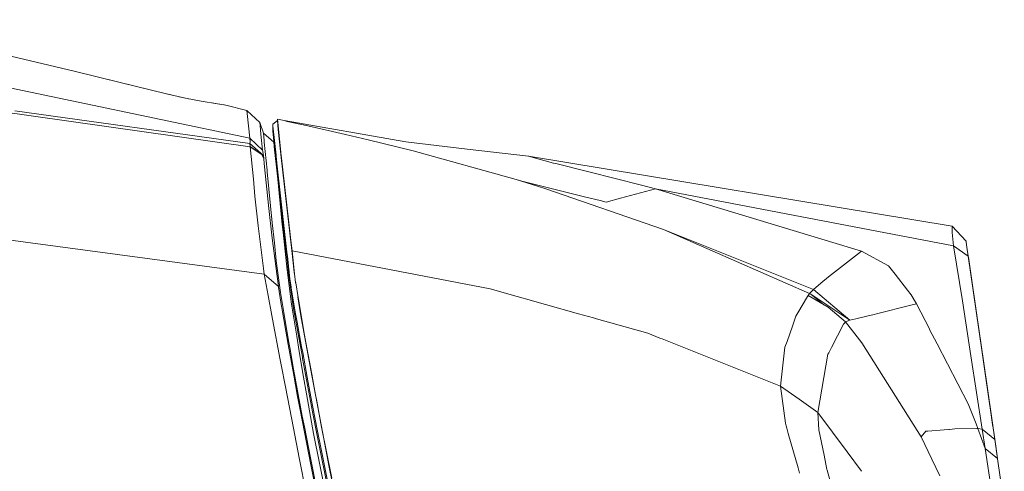
# Model space of a CAD drawing. Units: millimetres. Extents: x -7005 to -967, y 147 to 2945.
# Drawn here: x -1293 to -1082, y 2051 to 2149 of the extents above; entities that cross this region are included whole.
import ezdxf

# ---------------------------------------------------------------- set-up
doc = ezdxf.new("R2010")
doc.units = ezdxf.units.MM
doc.layers.add('1', color=7, linetype='Continuous', true_color=0xffffff)

msp = doc.modelspace()

# ---------------------------------------------------------------- linework, layer by layer
at = {"layer": '1', "color": 18, "linetype": 'Continuous', "lineweight": 13}
for p, q in [((-1328.155804, 2148.501855), (-1281.693745, 2137.437088)), ((-1281.693745, 2137.437088), (-1272.114564, 2135.090095)), ((-1281.693745, 2137.437088), (-1271.478463, 2134.933693)), ((-1272.114564, 2135.090095), (-1261.820841, 2132.580024)), ((-1271.478463, 2134.933693), (-1261.831332, 2132.569534)), ((-1295.50438, 2133.851987), (-1282.180596, 2131.064159)), ((-1261.507321, 2132.49467), (-1261.831332, 2132.569534)), ((-1261.820841, 2132.580024), (-1260.817073, 2132.335368)), ((-1282.180596, 2131.064159), (-1243.934441, 2123.060924)), ((-1261.507321, 2132.49467), (-1257.113743, 2131.480676)), ((-1257.379819, 2131.589157), (-1259.077996, 2131.934006)), ((-1254.395295, 2130.982858), (-1257.379819, 2131.589157)), ((-1257.113743, 2131.480676), (-1256.568003, 2131.380779)), ((-1254.395295, 2130.982858), (-1256.568003, 2131.380779)), ((-1254.395295, 2130.982858), (-1254.357863, 2130.977136)), ((-1250.88482, 2130.429727), (-1254.357863, 2130.977136)), ((-1250.406075, 2130.354387), (-1251.995578, 2130.604801)), ((-1250.88482, 2130.429727), (-1250.406314, 2130.354387)), ((-1243.813801, 2121.185047), (-1307.885695, 2130.190355)), ((-1294.449378, 2128.901941), (-1243.881751, 2121.89315)), ((-1249.409485, 2130.198938), (-1250.406314, 2130.354387)), ((-1250.406075, 2130.354387), (-1250.321913, 2130.341274)), ((-1250.321913, 2130.341274), (-1249.07856, 2130.14744)), ((-1249.07856, 2130.14744), (-1249.409485, 2130.198938)), ((-1249.07856, 2130.14744), (-1244.519044, 2128.949148)), ((-1244.519044, 2128.949148), (-1241.756964, 2126.387102)), ((-1244.46826, 2128.339273), (-1244.519044, 2128.949148)), ((-1243.934441, 2123.060924), (-1244.46826, 2128.339273)), ((-1241.756964, 2126.387102), (-1240.968991, 2124.106628)), ((-1241.703797, 2125.775558), (-1241.756964, 2126.387102)), ((-1238.961268, 2126.071912), (-1237.986375, 2126.8215)), ((-1237.986375, 2127.098543), (-1236.530591, 2126.793129)), ((-1237.252045, 2120.018465), (-1237.986375, 2127.098543)), ((-1237.986375, 2126.8215), (-1237.986375, 2127.098543)), ((-1237.986375, 2126.8215), (-1237.805415, 2124.901039)), ((-1236.530591, 2126.793129), (-1210.346747, 2122.216922)), ((-1235.841084, 2126.643879), (-1236.530591, 2126.793129)), ((-1235.841084, 2126.643879), (-1231.420565, 2125.675661)), ((-1241.506625, 2123.887044), (-1241.703797, 2125.775558)), ((-1240.968991, 2124.106628), (-1240.827847, 2122.514469)), ((-1240.968991, 2124.106628), (-1238.747883, 2122.149927)), ((-1238.961268, 2126.071912), (-1238.954592, 2125.957471)), ((-1238.961268, 2124.539358), (-1238.961268, 2126.071912)), ((-1238.961268, 2124.539358), (-1238.891888, 2123.813373)), ((-1238.954592, 2125.957471), (-1238.927174, 2125.688297)), ((-1238.927174, 2125.688297), (-1238.276768, 2119.356376)), ((-1237.133551, 2118.847829), (-1237.805415, 2124.901039)), ((-1231.420565, 2125.675661), (-1223.301697, 2123.831731)), ((-1243.934441, 2123.060924), (-1243.92109, 2122.905237)), ((-1243.934441, 2123.060924), (-1241.150904, 2120.480997)), ((-1243.872929, 2122.769577), (-1243.92109, 2122.905237)), ((-1243.881751, 2121.89315), (-1243.850518, 2122.243148)), ((-1243.84718, 2122.697097), (-1243.872929, 2122.769577)), ((-1243.850518, 2122.243148), (-1243.849564, 2122.35449)), ((-1243.849564, 2122.35449), (-1243.847657, 2122.626525)), ((-1243.847657, 2122.626525), (-1243.84718, 2122.697097)), ((-1241.150904, 2120.480997), (-1241.506625, 2123.887044)), ((-1240.827847, 2122.514469), (-1240.7897, 2122.141344)), ((-1240.7897, 2122.141344), (-1240.180064, 2116.174919)), ((-1238.689471, 2121.694547), (-1238.891888, 2123.813373)), ((-1238.747883, 2122.149927), (-1238.592435, 2120.552045)), ((-1238.747883, 2122.149927), (-1238.732647, 2122.146497)), ((-1218.421984, 2122.640592), (-1223.301697, 2123.831731)), ((-1208.789397, 2120.288831), (-1218.421984, 2122.640592)), ((-1210.346747, 2122.216922), (-1197.142411, 2120.667917)), ((-1243.881751, 2121.89315), (-1243.874598, 2121.681196)), ((-1243.881751, 2121.89315), (-1240.965653, 2119.277937)), ((-1243.849087, 2121.467096), (-1243.874598, 2121.681196)), ((-1243.815947, 2121.238929), (-1243.849087, 2121.467096)), ((-1243.815947, 2121.238929), (-1241.339732, 2119.485122)), ((-1243.813801, 2121.185047), (-1243.815947, 2121.238929)), ((-1243.813801, 2121.185047), (-1241.339732, 2119.485122)), ((-1243.813801, 2121.185047), (-1243.150044, 2114.210588)), ((-1241.133977, 2120.323879), (-1241.150904, 2120.480997)), ((-1241.133977, 2120.323879), (-1241.105605, 2120.13076)), ((-1241.105605, 2120.13076), (-1241.01882, 2119.652492)), ((-1238.689471, 2121.694547), (-1238.015223, 2115.560037)), ((-1238.592435, 2120.552045), (-1238.24935, 2117.414457)), ((-1237.22868, 2119.794113), (-1237.252045, 2120.018465)), ((-1208.789397, 2120.288831), (-1186.627913, 2114.141923)), ((-1183.937359, 2119.122249), (-1197.142411, 2120.667917)), ((-1241.339732, 2119.485122), (-1240.890313, 2118.56888)), ((-1240.89675, 2118.623716), (-1241.339732, 2119.485122)), ((-1241.01882, 2119.652492), (-1240.965653, 2119.277937)), ((-1240.965653, 2119.277937), (-1240.943003, 2119.06336)), ((-1240.921546, 2118.849737), (-1240.943003, 2119.06336)), ((-1240.933248, 2118.656414), (-1240.89675, 2118.623716)), ((-1240.921546, 2118.849737), (-1240.89675, 2118.623716)), ((-1240.89675, 2118.623716), (-1240.890313, 2118.56888)), ((-1240.890313, 2118.56888), (-1240.789223, 2117.569667)), ((-1238.276768, 2119.356376), (-1238.250542, 2119.100315)), ((-1238.014508, 2117.025358), (-1238.250542, 2119.100315)), ((-1237.187434, 2119.395238), (-1237.22868, 2119.794113)), ((-1237.187434, 2119.395238), (-1235.16326, 2101.681215)), ((-1236.432601, 2112.534982), (-1237.133551, 2118.847829)), ((-1183.937359, 2119.122249), (-1092.859555, 2104.071838)), ((-1183.932591, 2119.120819), (-1183.937359, 2119.122249)), ((-1183.932591, 2119.120819), (-1183.460761, 2118.992311)), ((-1183.460761, 2118.992311), (-1178.617049, 2117.684824)), ((-1239.811946, 2107.91753), (-1240.789223, 2117.569667)), ((-1240.180064, 2116.174919), (-1240.142632, 2115.781766)), ((-1240.142632, 2115.781766), (-1239.093829, 2104.823333)), ((-1237.896968, 2114.193183), (-1238.24935, 2117.414457)), ((-1238.014508, 2117.025358), (-1235.912848, 2098.546487)), ((-1178.107787, 2117.556554), (-1178.617049, 2117.684824)), ((-1170.970965, 2115.756971), (-1178.107787, 2117.556554)), ((-1159.67207, 2112.907631), (-1170.970965, 2115.756971)), ((-1242.803145, 2110.565168), (-1243.150044, 2114.210588)), ((-1237.724829, 2112.917167), (-1238.015223, 2115.560037)), ((-1237.896968, 2114.193183), (-1236.917067, 2104.457361)), ((-1186.627913, 2114.141923), (-1185.38909, 2113.78358)), ((-1182.014275, 2112.732154), (-1186.627913, 2114.141923)), ((-1171.658564, 2110.35989), (-1185.38909, 2113.78358)), ((-1182.014275, 2112.732154), (-1185.38909, 2113.78358)), ((-1237.724829, 2112.917167), (-1236.233044, 2099.908334)), ((-1234.891463, 2098.896009), (-1236.432601, 2112.534982)), ((-1180.247355, 2112.120849), (-1182.014275, 2112.732154)), ((-1154.937316, 2103.364688), (-1180.247355, 2112.120849)), ((-1164.179135, 2110.090477), (-1156.662512, 2112.145645)), ((-1159.67207, 2112.907631), (-1156.662512, 2112.145645)), ((-1156.662512, 2112.145645), (-1092.539836, 2099.871379)), ((-1156.662512, 2112.145645), (-1112.378407, 2098.715288)), ((-1242.803145, 2110.565168), (-1242.124129, 2104.165298)), ((-1168.574143, 2109.590751), (-1171.658564, 2110.35989)), ((-1168.574143, 2109.590751), (-1167.231131, 2109.255773)), ((-1164.179135, 2110.090477), (-1167.231131, 2109.255773)), ((-1240.820456, 2093.806249), (-1356.071997, 2109.191162)), ((-1239.173461, 2102.135879), (-1239.811946, 2107.91753)), ((-1242.124129, 2104.165298), (-1240.901995, 2094.455225)), ((-1238.630582, 2100.494367), (-1239.093829, 2104.823333)), ((-1236.917067, 2104.457361), (-1236.751843, 2102.817518)), ((-1154.937316, 2103.364688), (-1122.67809, 2090.456945)), ((-1123.512078, 2089.612705), (-1154.937316, 2103.364688)), ((-1092.859793, 2104.060394), (-1092.865992, 2103.720171)), ((-1092.865992, 2103.720171), (-1092.840958, 2102.723581)), ((-1092.859555, 2104.071838), (-1092.859793, 2104.060394)), ((-1092.859555, 2104.071838), (-1089.858342, 2100.89348)), ((-1239.173461, 2102.135879), (-1239.103842, 2101.505024)), ((-1239.103842, 2101.505024), (-1237.766791, 2091.134769)), ((-1236.751843, 2102.817518), (-1235.855151, 2094.663602)), ((-1235.16326, 2101.681215), (-1234.963942, 2099.962455)), ((-1092.840958, 2102.723581), (-1092.539836, 2099.871379)), ((-1089.831877, 2100.712282), (-1089.858342, 2100.89348)), ((-1238.630582, 2100.494367), (-1238.222409, 2096.680624)), ((-1236.233044, 2099.908334), (-1235.95934, 2097.529394)), ((-1234.827328, 2098.78586), (-1234.963942, 2099.962455)), ((-1234.891463, 2098.896009), (-1234.36575, 2094.243747)), ((-1234.827328, 2098.78586), (-1192.205239, 2090.604049)), ((-1234.302331, 2093.852741), (-1234.827328, 2098.78586)), ((-1119.426299, 2093.196613), (-1112.378407, 2098.715288)), ((-1112.378407, 2098.715288), (-1106.522608, 2095.559818)), ((-1092.539836, 2099.871379), (-1090.655614, 2088.061077)), ((-1092.539836, 2099.871379), (-1089.386988, 2097.640974)), ((-1089.739848, 2100.075943), (-1089.831877, 2100.712282)), ((-1089.739848, 2100.075943), (-1089.311648, 2097.121698)), ((-1089.386988, 2097.640974), (-1089.739848, 2100.075943)), ((-1237.343836, 2089.861852), (-1238.222409, 2096.680624)), ((-1235.95934, 2097.529394), (-1235.813666, 2096.261961)), ((-1235.812951, 2097.668392), (-1235.912848, 2098.546487)), ((-1235.813666, 2096.261961), (-1235.812951, 2097.668392)), ((-1235.812951, 2097.668392), (-1235.275794, 2092.784387)), ((-1089.386988, 2097.640974), (-1087.678481, 2085.848552)), ((-1089.386988, 2097.640974), (-1089.356724, 2097.432101)), ((-1089.386988, 2097.640974), (-1089.356726, 2097.432099)), ((-1089.356721, 2097.432105), (-1089.356725, 2097.4321)), ((-1089.356709, 2097.432119), (-1089.352298, 2097.401534)), ((-1089.352877, 2097.405549), (-1087.115575, 2081.964475)), ((-1089.352463, 2097.402677), (-1088.622857, 2092.366916)), ((-1089.311648, 2097.121698), (-1088.687945, 2092.817051)), ((-1240.901995, 2094.455225), (-1240.820456, 2093.806249)), ((-1235.855151, 2094.663602), (-1235.794116, 2094.182474)), ((-1235.813666, 2096.261961), (-1235.639859, 2094.6791)), ((-1235.521603, 2093.561632), (-1235.639859, 2094.6791)), ((-1105.13239, 2093.76095), (-1106.522608, 2095.559818)), ((-1240.820456, 2093.806249), (-1239.99219, 2089.163763)), ((-1237.766791, 2091.134769), (-1240.820456, 2093.806249)), ((-1234.983493, 2087.799293), (-1235.794116, 2094.182474)), ((-1235.521603, 2093.561632), (-1234.53312, 2086.426717)), ((-1235.040475, 2090.985757), (-1235.275794, 2092.784387)), ((-1234.280086, 2093.682609), (-1234.36575, 2094.243747)), ((-1234.061766, 2092.012865), (-1234.302331, 2093.852741)), ((-1119.426299, 2093.196613), (-1121.059704, 2091.820461)), ((-1102.472367, 2090.31936), (-1105.13239, 2093.76095)), ((-1088.622857, 2092.366916), (-1088.741835, 2093.188012)), ((-1084.72093, 2065.43705), (-1088.687945, 2092.817051)), ((-1088.622857, 2092.366916), (-1086.049843, 2074.608785)), ((-1237.766791, 2091.134769), (-1237.747718, 2091.017706)), ((-1237.070847, 2086.861593), (-1237.747718, 2091.017706)), ((-1235.013295, 2090.825302), (-1235.040475, 2090.985757)), ((-1235.013295, 2090.825302), (-1234.439898, 2087.427122)), ((-1234.043885, 2091.903907), (-1234.061766, 2092.012865)), ((-1233.531047, 2088.784677), (-1234.043885, 2091.903907)), ((-1192.205239, 2090.604049), (-1186.408175, 2088.97482)), ((-1123.512078, 2089.612705), (-1122.67809, 2090.456945)), ((-1121.059704, 2091.820461), (-1122.67809, 2090.456945)), ((-1122.67809, 2090.456945), (-1114.849616, 2083.857757)), ((-1101.699162, 2089.318973), (-1102.472332, 2090.319315)), ((-1239.99219, 2089.163763), (-1239.179898, 2084.902746)), ((-1237.343836, 2089.861852), (-1237.337161, 2089.8094)), ((-1236.58805, 2085.517627), (-1237.337161, 2089.8094)), ((-1233.549866, 2088.899144), (-1233.055163, 2085.658294)), ((-1233.114529, 2086.250764), (-1233.531047, 2088.784677)), ((-1186.407564, 2088.974648), (-1186.407421, 2088.974608)), ((-1186.404151, 2088.973689), (-1183.350219, 2088.1154)), ((-1183.349849, 2088.115296), (-1181.105662, 2087.484581)), ((-1126.032162, 2085.467798), (-1123.975087, 2088.960868)), ((-1123.975087, 2088.960868), (-1123.811293, 2089.191419)), ((-1123.811293, 2089.191419), (-1123.512078, 2089.612705)), ((-1123.811293, 2089.191419), (-1119.536925, 2086.704237)), ((-1123.25697, 2089.486105), (-1123.512078, 2089.612705)), ((-1123.25697, 2089.486105), (-1114.849616, 2083.857757)), ((-1120.422328, 2087.219438), (-1123.25697, 2089.486105)), ((-1100.518037, 2087.385637), (-1101.699162, 2089.318973)), ((-1088.814545, 2076.219303), (-1090.655614, 2088.061077)), ((-1237.014819, 2086.518508), (-1237.070847, 2086.861593)), ((-1237.014819, 2086.518508), (-1236.162234, 2081.537706)), ((-1234.983493, 2087.799293), (-1234.836865, 2086.896402)), ((-1234.283972, 2083.4925), (-1234.836865, 2086.896402)), ((-1234.53312, 2086.426717), (-1234.532166, 2086.421234)), ((-1234.532166, 2086.421234), (-1233.180094, 2079.044324)), ((-1234.439898, 2087.427122), (-1234.070588, 2085.238916)), ((-1232.790518, 2084.447843), (-1233.114529, 2086.250764)), ((-1180.332471, 2087.267381), (-1181.105662, 2087.484581)), ((-1173.232223, 2085.271959), (-1180.332471, 2087.267381)), ((-1115.82284, 2083.541376), (-1119.536925, 2086.704237)), ((-1108.832646, 2085.317594), (-1101.994103, 2087.018504)), ((-1101.994065, 2087.018513), (-1100.518037, 2087.385637)), ((-1100.518037, 2087.385637), (-1097.730473, 2081.999931)), ((-1239.179898, 2084.902746), (-1239.024449, 2084.087831)), ((-1237.362195, 2075.344068), (-1239.024449, 2084.087831)), ((-1236.58805, 2085.517627), (-1236.583043, 2085.488779)), ((-1235.504914, 2079.062206), (-1236.583043, 2085.488779)), ((-1233.744431, 2083.472234), (-1234.070588, 2085.238916)), ((-1232.764769, 2084.038478), (-1233.055163, 2085.658294)), ((-1232.115079, 2080.691797), (-1232.790518, 2084.447843)), ((-1232.764769, 2084.038478), (-1230.811406, 2073.146087)), ((-1170.010901, 2084.366653), (-1173.232133, 2085.271933)), ((-1169.983256, 2084.358883), (-1170.010894, 2084.366651)), ((-1169.371162, 2084.186863), (-1169.983189, 2084.358865)), ((-1158.332873, 2081.084711), (-1169.371111, 2084.186849)), ((-1127.218295, 2082.576973), (-1126.436282, 2084.781629)), ((-1126.032162, 2085.467798), (-1126.436282, 2084.781629)), ((-1115.82284, 2083.541376), (-1114.849616, 2083.857757)), ((-1113.599826, 2084.156734), (-1114.849616, 2083.857757)), ((-1110.946227, 2084.791881), (-1113.599826, 2084.156734)), ((-1110.946227, 2084.791881), (-1109.877158, 2085.057718)), ((-1109.877158, 2085.057718), (-1108.832646, 2085.317594)), ((-1085.965443, 2074.025852), (-1087.678481, 2085.848552)), ((-1234.283972, 2083.4925), (-1233.81548, 2080.449325)), ((-1232.769538, 2078.190309), (-1233.744431, 2083.472234)), ((-1128.370333, 2079.329235), (-1127.218295, 2082.576973)), ((-1118.835021, 2077.988607), (-1116.192389, 2083.013755)), ((-1116.192389, 2083.013755), (-1116.082478, 2083.170396)), ((-1116.082478, 2083.170396), (-1115.82284, 2083.541376)), ((-1115.82284, 2083.541376), (-1112.298775, 2079.051)), ((-1097.730247, 2081.999496), (-1097.688422, 2081.918687)), ((-1097.688295, 2081.918443), (-1096.088741, 2078.828027)), ((-1087.115575, 2081.964475), (-1085.400868, 2070.130331)), ((-1236.162234, 2081.537706), (-1235.65321, 2078.680498)), ((-1233.307648, 2077.152235), (-1233.81548, 2080.449325)), ((-1232.115079, 2080.691797), (-1231.828738, 2079.097969)), ((-1155.713427, 2080.040921), (-1158.332873, 2081.084711)), ((-1155.221174, 2079.84477), (-1155.713333, 2080.040884)), ((-1155.221153, 2079.844761), (-1155.221161, 2079.844764)), ((-1129.776049, 2069.705469), (-1155.221076, 2079.844731)), ((-1234.469462, 2072.035772), (-1235.65321, 2078.680498)), ((-1235.504914, 2079.062206), (-1235.262442, 2077.682001)), ((-1235.262442, 2077.682001), (-1234.508086, 2073.386652)), ((-1232.607651, 2075.951082), (-1233.180094, 2079.044324)), ((-1232.540894, 2076.951725), (-1232.769538, 2078.190309)), ((-1230.598498, 2072.311384), (-1231.828738, 2079.097969)), ((-1129.776049, 2069.705469), (-1128.818083, 2078.067762)), ((-1128.818083, 2078.067762), (-1128.370333, 2079.329235)), ((-1118.835021, 2077.988607), (-1119.409133, 2076.897127)), ((-1099.521208, 2058.823806), (-1112.298775, 2079.051)), ((-1096.08869, 2078.82793), (-1096.08862, 2078.827795)), ((-1096.088605, 2078.827766), (-1096.088593, 2078.827742)), ((-1096.088513, 2078.827587), (-1089.381743, 2065.869791)), ((-1233.307648, 2077.152235), (-1232.389737, 2071.619016)), ((-1232.607651, 2075.951082), (-1232.545663, 2075.621349)), ((-1230.405856, 2064.209682), (-1232.545663, 2075.621349)), ((-1232.540894, 2076.951725), (-1231.562901, 2071.657402)), ((-1121.726084, 2064.042074), (-1119.587708, 2076.55738)), ((-1119.587708, 2076.55738), (-1119.409133, 2076.897127)), ((-1086.414862, 2060.440284), (-1088.814545, 2076.219303)), ((-1237.362195, 2075.344068), (-1237.160731, 2074.284536)), ((-1236.259986, 2069.574577), (-1237.160731, 2074.284536)), ((-1234.508086, 2073.386652), (-1232.61695, 2063.282234)), ((-1086.049843, 2074.608785), (-1083.46777, 2056.788665)), ((-1085.965443, 2074.025852), (-1083.68187, 2058.266145)), ((-1234.469462, 2072.035772), (-1233.629037, 2067.496044)), ((-1232.389737, 2071.619016), (-1231.736947, 2068.044645)), ((-1230.755139, 2067.404253), (-1231.562901, 2071.657402)), ((-1230.811406, 2073.146087), (-1229.728747, 2067.474109)), ((-1229.819585, 2068.165762), (-1230.598498, 2072.311384)), ((-1236.259986, 2069.574577), (-1234.525014, 2060.657484)), ((-1129.776049, 2069.705469), (-1125.748206, 2066.871864)), ((-1128.679085, 2061.747533), (-1129.776049, 2069.705469)), ((-1084.067445, 2060.927306), (-1085.400868, 2070.130331)), ((-1233.629037, 2067.496044), (-1233.067561, 2064.596874)), ((-1230.181266, 2059.524995), (-1231.736947, 2068.044645)), ((-1229.422856, 2060.390216), (-1230.755139, 2067.404253)), ((-1229.498912, 2066.460115), (-1229.819585, 2068.165762)), ((-1229.728747, 2067.474109), (-1226.833869, 2052.309972)), ((-1228.457499, 2060.917598), (-1229.498912, 2066.460115)), ((-1125.748206, 2066.871864), (-1121.726084, 2064.042074)), ((-1089.381743, 2065.869791), (-1087.704798, 2061.622607)), ((-1230.786849, 2052.818519), (-1233.067561, 2064.596874)), ((-1232.61695, 2063.282234), (-1232.176352, 2060.928327)), ((-1229.417849, 2059.116584), (-1230.405856, 2064.209682)), ((-1121.726084, 2064.042074), (-1115.427422, 2055.571076)), ((-1121.536542, 2060.299141), (-1121.726084, 2064.042074)), ((-1234.525014, 2060.657484), (-1233.29239, 2054.322702)), ((-1230.886984, 2054.320556), (-1232.176352, 2060.928327)), ((-1226.27883, 2049.902422), (-1228.457499, 2060.917598)), ((-1128.679085, 2061.747533), (-1128.532935, 2061.189872)), ((-1128.404904, 2060.700399), (-1128.532935, 2061.189872)), ((-1128.095198, 2059.516412), (-1128.404904, 2060.700399)), ((-1092.239905, 2060.501796), (-1087.556655, 2060.600184)), ((-1087.704781, 2061.622565), (-1087.30321, 2060.605508)), ((-1087.556647, 2060.600184), (-1087.30321, 2060.605508)), ((-1087.30321, 2060.605508), (-1085.784722, 2056.271059)), ((-1087.30321, 2060.605508), (-1086.414862, 2060.440284)), ((-1230.181266, 2059.524995), (-1228.939105, 2053.105575)), ((-1228.581238, 2056.169731), (-1229.422856, 2060.390216)), ((-1229.417849, 2059.116584), (-1228.534508, 2054.77975)), ((-1125.989521, 2052.10816), (-1128.095198, 2059.516412)), ((-1121.536542, 2060.299141), (-1120.410729, 2054.870826)), ((-1099.521208, 2058.823806), (-1098.487902, 2060.000402)), ((-1097.210727, 2054.005351), (-1099.521208, 2058.823806)), ((-1098.084076, 2060.032815), (-1098.487902, 2060.000402)), ((-1094.588243, 2060.313402), (-1098.083991, 2060.032821)), ((-1094.558263, 2060.315809), (-1094.588123, 2060.313412)), ((-1093.530226, 2060.398323), (-1094.5582, 2060.315814)), ((-1093.530226, 2060.398323), (-1093.419695, 2060.407186)), ((-1093.419525, 2060.4072), (-1092.239905, 2060.501796)), ((-1086.414862, 2060.440284), (-1083.681978, 2058.266231)), ((-1085.784722, 2056.271059), (-1086.414862, 2060.440284)), ((-1083.681973, 2058.266227), (-1083.68187, 2058.266145)), ((-1083.68187, 2058.266145), (-1083.079863, 2054.110748)), ((-1083.46777, 2056.788665), (-1083.079578, 2054.109606)), ((-1233.29239, 2054.322702), (-1231.716681, 2046.422732)), ((-1230.886984, 2054.320556), (-1228.47395, 2042.454017)), ((-1228.581238, 2056.169731), (-1227.296878, 2049.728853)), ((-1225.909043, 2041.888964), (-1228.534508, 2054.77975)), ((-1120.410491, 2054.869396), (-1120.410729, 2054.870826)), ((-1119.770205, 2051.782217), (-1120.410491, 2054.869396)), ((-1115.427189, 2055.570763), (-1112.319785, 2051.391652)), ((-1085.784722, 2056.271059), (-1085.784484, 2056.26939)), ((-1085.784722, 2056.271059), (-1083.079863, 2054.110748)), ((-1085.784484, 2056.26939), (-1084.399987, 2047.290814)), ((-1230.786849, 2052.818519), (-1229.246188, 2045.199406)), ((-1228.939105, 2053.105575), (-1227.569628, 2046.391261)), ((-1226.833869, 2052.309972), (-1224.165249, 2039.587033)), ((-1125.662375, 2050.957185), (-1125.989495, 2052.108066)), ((-1095.479537, 2050.394994), (-1097.210636, 2054.005162)), ((-1083.079386, 2054.108841), (-1083.079863, 2054.110748)), ((-1083.079386, 2054.108841), (-1081.633139, 2044.126284)), ((-1119.738389, 2051.62881), (-1119.770182, 2051.782104)), ((-1119.738389, 2051.62881), (-1117.714453, 2044.283879))]:
    msp.add_line(p, q, dxfattribs=at)

doc.saveas('drawing.dxf')
